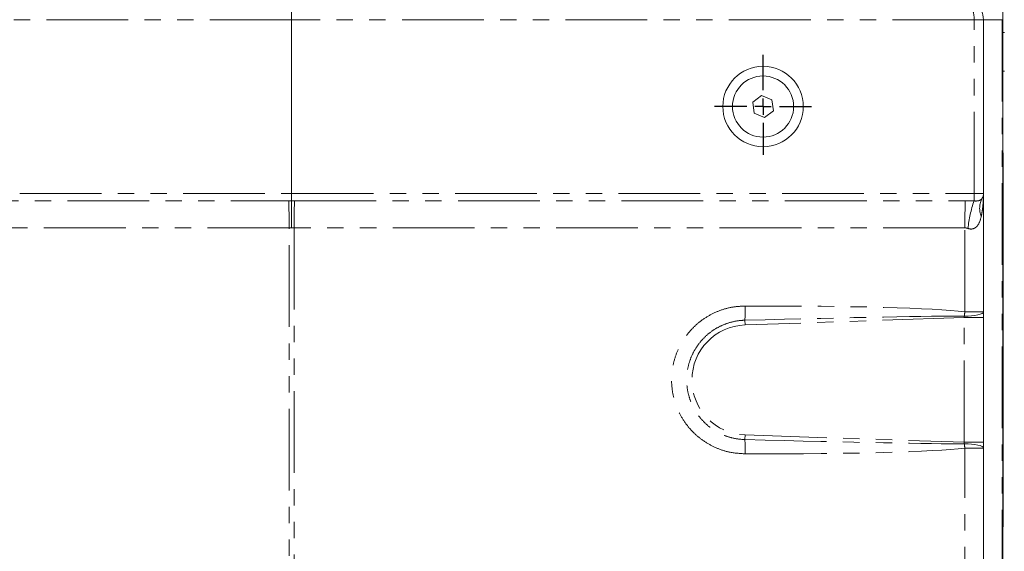
# Model space of a CAD drawing. Units: millimetres. Extents: x 11 to 1180, y 5 to 832.
# Drawn here: x 169 to 246, y 327 to 368 of the extents above; entities that cross this region are included whole.
import ezdxf

# ---------------------------------------------------------------- set-up
doc = ezdxf.new("R2010")
doc.units = ezdxf.units.MM
doc.linetypes.add('PHANTOM', pattern=[12.7, 6.35, -1.27, 1.27, -1.27, 1.27, -1.27])
doc.layers.add('SLD-0', color=7, linetype='Continuous')

# ---------------------------------------------------------------- blocks, each defined once
blk = doc.blocks.new('SW_CENTERMARKSYMBOL_83')
at = {"layer": 'SLD-0', "color": 0}
for p, q in [((0, 1.27), (0, 4.024)), ((-1.27, 0), (-3.76, 0)), ((0, 0), (-0.635, 0)), ((0, 0), (0, 0.635)), ((0, 0), (0, -0.635)), ((0, 0), (0.635, 0)), ((1.27, 0), (3.76, 0)), ((0, -1.27), (0, -3.76))]:
    blk.add_line(p, q, dxfattribs=at)

msp = doc.modelspace()

# ---------------------------------------------------------------- linework, layer by layer
at = {"color": 7, "linetype": 'Continuous', "lineweight": 15}
for p, q in [((190.3991, 368.124), (190.3991, 368.874)), ((245.6491, 368.874), (245.6491, 368.124)), ((190.3991, 354.624), (190.3991, 368.124)), ((244.1491, 368.124), (244.1491, 354.624)), ((245.6491, 368.124), (245.6491, 306.2488)), ((245.7741, 367.124), (245.6491, 367.124)), ((226.9114, 362.2326), (226.2241, 361.7057)), ((227.7113, 361.9009), (226.9114, 362.2326)), ((227.824, 361.0422), (227.7113, 361.9009)), ((226.2241, 361.7057), (226.3368, 360.847)), ((226.3368, 360.847), (227.1368, 360.5153)), ((227.1368, 360.5153), (227.824, 361.0422)), ((190.3991, 354.624), (190.3991, 354.0491)), ((244.1491, 354.624), (244.1491, 345.4152)), ((244.1491, 345.4152), (244.1491, 344.9729)), ((244.1491, 344.9729), (244.1491, 335.2751)), ((244.1491, 335.2751), (244.1491, 334.8327)), ((244.1491, 334.8327), (244.1491, 292.8649))]:
    msp.add_line(p, q, dxfattribs=at)
at = {"color": 8, "linetype": 'PHANTOM', "lineweight": 0}
for p, q in [((190.3991, 368.124), (143.8729, 368.124)), ((243.4252, 368.124), (190.3991, 368.124)), ((243.4252, 354.624), (243.4252, 368.124)), ((244.1491, 368.124), (243.4252, 368.124)), ((245.5967, 368.124), (244.1491, 368.124)), ((245.5967, 368.124), (245.5967, 306.2493)), ((245.6491, 368.124), (245.5967, 368.124)), ((245.7741, 364.124), (245.6491, 364.124)), ((143.8729, 354.624), (190.3991, 354.624)), ((190.3991, 354.624), (243.4252, 354.624)), ((243.4252, 354.624), (244.1491, 354.624)), ((147.5848, 354.0496), (190.1729, 354.0496)), ((190.1729, 354.0496), (190.3991, 354.0491)), ((190.3991, 354.0491), (190.6253, 354.0496)), ((190.6253, 354.0496), (242.7357, 354.0496)), ((190.2071, 351.9437), (147.619, 351.9437)), ((190.3991, 351.9394), (190.2071, 351.9437)), ((190.2071, 306.1385), (190.2071, 351.9437)), ((190.591, 351.9437), (190.3991, 351.9394)), ((242.7014, 351.9437), (190.591, 351.9437)), ((190.591, 351.9437), (190.591, 306.0471)), ((242.7014, 345.4152), (242.7014, 351.9437)), ((242.6491, 344.9729), (242.6603, 345.0839)), ((242.7014, 345.4152), (244.1491, 345.4152)), ((225.6294, 344.3965), (225.6169, 344.7642)), ((242.6491, 344.9729), (225.6294, 344.3965)), ((244.1491, 344.9729), (242.6491, 344.9729)), ((242.6491, 335.2751), (242.6491, 344.9729)), ((225.6294, 335.8514), (225.6169, 335.4837)), ((225.6294, 335.8514), (242.6491, 335.2751)), ((242.6603, 335.1641), (242.6491, 335.2751)), ((242.6491, 335.2751), (244.1491, 335.2751)), ((242.7014, 292.8649), (242.7014, 334.8327)), ((244.1491, 334.8327), (242.7014, 334.8327))]:
    msp.add_line(p, q, dxfattribs=at)
at = {"color": 8, "linetype": 'PHANTOM', "lineweight": 0, "flags": 128}
for points in [[(244.1491, 345.4152), (244.1205, 345.3509), (244.0359, 345.289), (243.8986, 345.2319), (243.7137, 345.1818), (243.4882, 345.1406), (243.2308, 345.1098), (242.9513, 345.0906), (242.6603, 345.0839)], [(242.6603, 335.1641), (242.9513, 335.1573), (243.2308, 335.1382), (243.4882, 335.1074), (243.7137, 335.0662), (243.8986, 335.016), (244.0359, 334.9589), (244.1205, 334.8971), (244.1491, 334.8327)]]:
    msp.add_lwpolyline(points, dxfattribs=at)
at = {"color": 7, "linetype": 'Continuous', "lineweight": 15}
for radius in [3.125, 2.375]:
    msp.add_circle((227.0241, 361.374), radius, dxfattribs=at)
for centre, radius, start, end in [((242.6491, 368.124), 1.5, 360, 30), ((243.3991, 354.624), 0.75, 329.432638, 0)]:
    msp.add_arc(centre, radius, start, end, dxfattribs=at)
at = {"color": 8, "linetype": 'PHANTOM', "lineweight": 0}
for centre, radius, start, end in [((228.693, 354.5779), 14.7323, 357.907404, 0.1792), ((245.4753, 353.4727), 1.6245, 151.711803, 202.76654), ((135.2085, 352.1023), 54.9989, 359.83472, 2.029055), ((245.5896, 352.1023), 54.9989, 177.970945, 180.16528), ((297.7, 352.1023), 54.9989, 177.970945, 180.16528), ((253.0784, 350.7747), 10.1997, 161.329338, 173.674333), ((194.4438, 345.7396), 31.1883, 358.2078, 0.234467), ((200.6227, 350.4692), 42.3811, 352.699716, 353.151161), ((225.7741, 340.124), 4.275, 91.93956, 268.06044), ((194.4438, 334.5083), 31.1883, 359.765533, 1.7922), ((200.6227, 329.7787), 42.3811, 6.848839, 7.300284)]:
    msp.add_arc(centre, radius, start, end, dxfattribs=at)
for centre, major_axis, ratio, start_param, end_param in [((242.6491, 368.124), (0, 1.5), 0.5174497, 4.712389, 5.2359878), ((186.8457, 343.0814), (57.2725, 1.9419), 0.0349007, 0.2217086, 0.8256321), ((186.7933, 343.0814), (57.2725, 1.9401), 0.0087252, 0.22171, 0.8256334), ((186.7933, 337.1666), (57.2725, -1.9401), 0.0087252, 5.4575519, 6.0614754), ((186.8457, 337.1666), (57.2725, -1.9419), 0.0349007, 5.4575532, 6.0614767)]:
    msp.add_ellipse(centre, major_axis=major_axis, ratio=ratio, start_param=start_param, end_param=end_param, dxfattribs=at)
for points, knots in [([(243.4155, 354.04), (243.4494, 354.0364), (243.5639, 354.0244), (243.7481, 354.0398), (243.9351, 354.1049), (244.0082, 354.1967), (244.0448, 354.2426)], [0, 0, 0, 0, 0.1225321, 0.4143676, 0.7070986, 1, 1, 1, 1]), ([(244.1491, 354.624), (244.1491, 354.6221), (244.149, 354.3897), (244.1321, 353.9279), (244.0706, 353.3351), (244.0026, 352.9769), (243.9774, 352.844)], [0, 0, 0, 0, 0.0031469, 0.3893089, 0.7735438, 1, 1, 1, 1]), ([(242.7357, 354.0496), (242.9254, 354.0485), (243.1522, 354.0471), (243.3785, 354.041), (243.4155, 354.04)], [0, 0, 0, 0, 0.8367606, 1, 1, 1, 1]), ([(243.9774, 352.844), (243.9247, 352.6391), (243.8432, 352.3223), (243.6319, 352.0416), (243.4593, 351.9152), (243.3023, 351.8546), (243.1128, 351.8466), (242.9962, 351.8818), (242.9408, 351.8985)], [0, 0, 0, 0, 0.3811473, 0.5890228, 0.6672254, 0.7933104, 0.9018128, 1, 1, 1, 1]), ([(242.9408, 351.8985), (242.9279, 351.9032), (242.8519, 351.9306), (242.7697, 351.9377), (242.7014, 351.9437)], [0, 0, 0, 0, 0.1701586, 1, 1, 1, 1]), ([(225.6319, 334.3807), (225.2189, 334.4069), (224.4833, 334.4535), (223.4717, 334.7835), (222.6065, 335.2216), (221.8292, 335.8059), (221.1578, 336.5104), (220.6169, 337.3204), (220.2166, 338.2088), (219.9743, 339.153), (219.8842, 340.203), (219.9949, 341.254), (220.3012, 342.2602), (220.7326, 343.1296), (221.3054, 343.9117), (221.9976, 344.5879), (222.7944, 345.1362), (223.6799, 345.5476), (224.6353, 345.814), (225.2997, 345.8495), (225.6319, 345.8672)], [0, 0, 0, 0, 0.0688366, 0.1225873, 0.1763387, 0.2302261, 0.2841142, 0.3380809, 0.3920482, 0.4460232, 0.4999984, 0.5672068, 0.6210044, 0.6748016, 0.7284497, 0.782097, 0.8356219, 0.8891461, 0.9445733, 1, 1, 1, 1]), ([(225.6169, 344.7642), (225.5981, 344.7637), (225.3217, 344.756), (224.7886, 344.6903), (224.0448, 344.4726), (223.3497, 344.1325), (222.7204, 343.6854), (222.1758, 343.1392), (221.7268, 342.5126), (221.3894, 341.8195), (221.1504, 341.0201), (221.064, 340.1866), (221.1343, 339.354), (221.3234, 338.6042), (221.6362, 337.8967), (222.06, 337.2485), (222.5876, 336.6809), (223.2013, 336.2052), (223.8873, 335.8428), (224.6943, 335.5623), (225.2847, 335.512), (225.6169, 335.4837)], [0, 0, 0, 0, 0.0039496, 0.0578719, 0.1117944, 0.1654367, 0.2190793, 0.2726082, 0.3261373, 0.3796689, 0.4332006, 0.5000099, 0.5536727, 0.6073354, 0.6610811, 0.7148267, 0.7686763, 0.8225257, 0.8765117, 0.9304975, 1, 1, 1, 1])]:
    msp.add_open_spline(points, degree=3, knots=knots, dxfattribs=at)
at = {"color": 7, "linetype": 'Continuous', "lineweight": 15}
msp.add_open_spline([(190.3991, 351.9394), (190.3991, 351.9454), (190.3991, 352.1278), (190.3991, 352.6169), (190.3991, 353.384), (190.3991, 353.8274), (190.3991, 354.0491)], degree=3, knots=[0, 0, 0, 0, 0.0074054, 0.2286451, 0.6143197, 1, 1, 1, 1], dxfattribs=at)
at = {"layer": 'SLD-0'}
msp.add_line((245.6491, 357.7749), (245.6491, 328.7083), dxfattribs=at)

# ---------------------------------------------------------------- block references
msp.add_blockref('SW_CENTERMARKSYMBOL_83', (227.0241, 361.374), dxfattribs=at)

doc.saveas('drawing.dxf')
